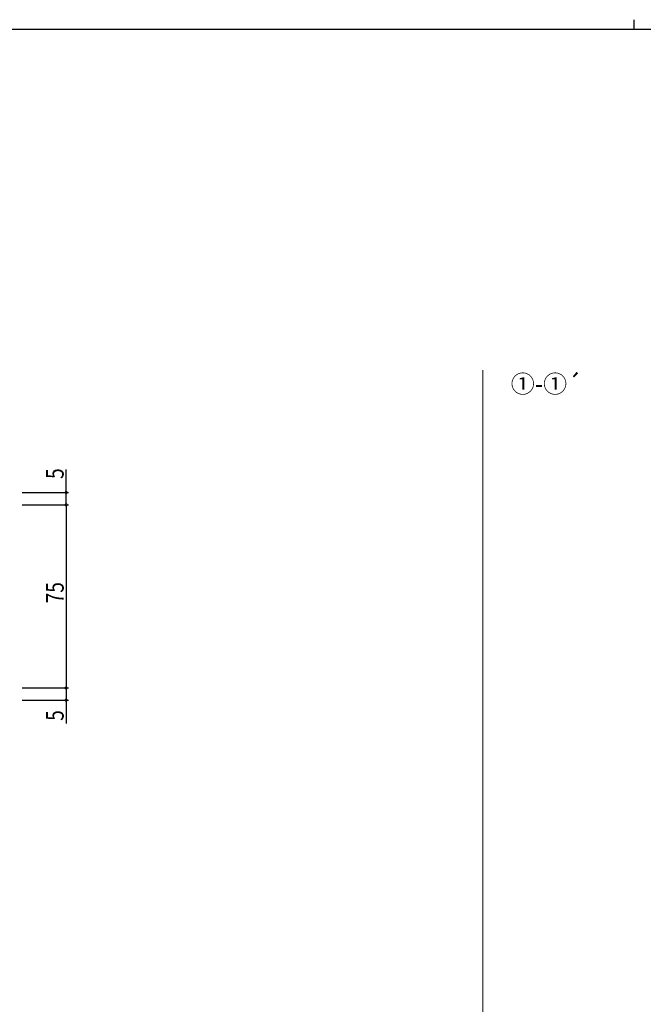
# Model space of a CAD drawing. Extents: x 0 to 1133, y 0 to 806.
# Drawn here: x 303 to 558, y 403 to 806 of the extents above; entities that cross this region are included whole.
import ezdxf

# ---------------------------------------------------------------- set-up
doc = ezdxf.new("R2010")
doc.units = 0
for name, color, linetype in [('USER1', 3, 'CONTINUOUS'), ('YKK_12', 2, 'CONTINUOUS'), ('YKK_D', 6, 'CONTINUOUS'), ('YKK_ZWAK', 7, 'CONTINUOUS')]:
    doc.layers.add(name, color=color, linetype=linetype)
doc.styles.get("Standard").update_dxf_attribs({"font": 'ROMANS.SHX', "bigfont": 'EXTFONT.SHX'})
doc.styles.add('スタイル1', font='ROMANS.SHX', dxfattribs={"bigfont": 'extfont2.shx'})

# ---------------------------------------------------------------- blocks, each defined once
blk = doc.blocks.new('A201')
at = {"layer": 'YKK_ZWAK', "color": 8, "linetype": 'Continuous'}
blk.add_line((296.01, 412), (296.01, 410), dxfattribs=at)
at = {"layer": 'YKK_ZWAK', "color": 254, "linetype": 'Continuous'}
blk.add_line((571, 410), (21, 410), dxfattribs=at)

msp = doc.modelspace()

# ---------------------------------------------------------------- linework, layer by layer
at = {"layer": 'YKK_12', "color": 2, "linetype": 'Continuous', "lineweight": 13}
msp.add_line((492.25, 183.52), (492.25, 662.52), dxfattribs=at)
at = {"layer": 'YKK_D', "color": 6, "linetype": 'Continuous'}
for p, q in [((321.75, 612.47), (321.75, 621.96)), ((303.75, 612.47), (322.75, 612.47)), ((321.75, 607.47), (321.75, 612.47)), ((303.75, 607.47), (322.75, 607.47)), ((303.75, 607.47), (322.75, 607.47)), ((321.75, 607.47), (321.75, 532.47)), ((303.75, 532.47), (322.75, 532.47)), ((303.75, 532.47), (322.75, 532.47)), ((321.75, 532.47), (321.75, 527.47)), ((303.75, 527.47), (322.75, 527.47)), ((321.75, 527.47), (321.75, 517.97))]:
    msp.add_line(p, q, dxfattribs=at)
at = {"layer": 'YKK_D', "color": 6, "linetype": 'ByBlock', "const_width": 1.02}
for points in [[(321.75, 612.34, 1), (321.75, 612.59, 1)], [(321.75, 607.34, 1), (321.75, 607.59, 1)], [(321.75, 607.59, 1), (321.75, 607.34, 1)], [(321.75, 532.34, 1), (321.75, 532.59, 1)], [(321.75, 532.59, 1), (321.75, 532.34, 1)], [(321.75, 527.59, 1), (321.75, 527.34, 1)]]:
    msp.add_lwpolyline(points, format="xyb", close=True, dxfattribs=at)

# ---------------------------------------------------------------- block references
at = {"layer": 'YKK_ZWAK', "xscale": 2, "yscale": 2, "zscale": 2}
msp.add_blockref('A201', (-38, -18), dxfattribs=at)

# ---------------------------------------------------------------- texts
at = {"layer": 'USER1', "color": 3, "linetype": 'Continuous', "lineweight": 13, "style": 'スタイル1'}
msp.add_text('①-①´', height=7.2, dxfattribs=at).set_placement((503.68, 653.32))
at = {"layer": 'YKK_D', "color": 6, "width": 0.8}
for s, p in [('5', (320.75, 618.03)), ('75', (320.75, 567.09)), ('5', (320.75, 519.03))]:
    msp.add_text(s, height=7.2, rotation=90, dxfattribs=at).set_placement(p)

doc.saveas('drawing.dxf')
